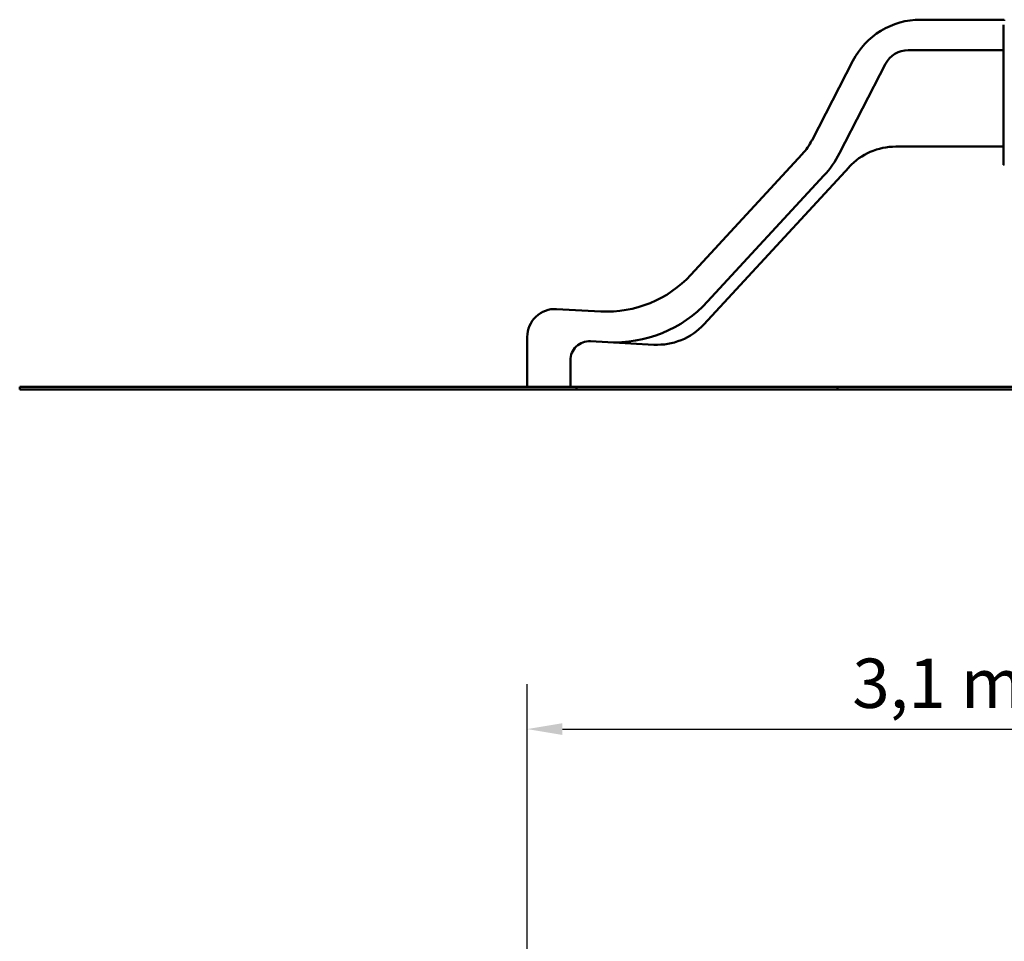
# Model space of a CAD drawing. Extents: x 318 to 8384, y 364 to 10863.
# Drawn here: x 927 to 4807, y 6538 to 10170 of the extents above; entities that cross this region are included whole.
import ezdxf

# ---------------------------------------------------------------- set-up
doc = ezdxf.new("R2010")
doc.units = 0
doc.header["$LTSCALE"] = 55.555556
doc.layers.add('Kóta (ISO)', color=7, linetype='Continuous', lineweight=25)
doc.layers.add('Viditelná (ISO)', color=7, linetype='Continuous', lineweight=50)
doc.styles.add('Text poznámky (DIN)', font='isocpeur.ttf')
doc.dimstyles.new('Výchozí (DIN)', dxfattribs={"dimscale": 55.555556, "dimtxt": 3.5, "dimasz": 2.5, "dimexe": 3.175, "dimexo": 0.8, "dimgap": 0.8, "dimtad": 1, "dimdec": 1, "dimlfac": 0.001, "dimrnd": 1e-08, "dimtxsty": 'Text poznámky (DIN)', "dimcen": 0.09, "dimdle": 10, "dimclrd": 256, "dimclre": 256, "dimclrt": 256, "dimadec": 0, "dimazin": 0, "dimtfac": 1, "dimtofl": 0, "dimtmove": 0, "dimatfit": 3, "dimfxl": 0, "dimtolj": 1, "dimtzin": 0, "dimlwd": -1, "dimlwe": -1, "dimarcsym": 0})

# ---------------------------------------------------------------- blocks, each defined once
blk = doc.blocks.new('*D9')
at = {"layer": 'Defpoints', "color": 0}
for p in [(6043.6, 7374.7), (2927, 4152.5), (6043.6, 3493.9)]:
    blk.add_point(p, dxfattribs=at)
at = {"layer": 'Kóta (ISO)'}
for p, q in [((2927, 4196.9), (2927, 7551.1)), ((6043.6, 3538.4), (6043.6, 7551.1)), ((3065.9, 7374.7), (5904.7, 7374.7))]:
    blk.add_line(p, q, dxfattribs=at)
for points in [[(3065.9, 7397.8), (3065.9, 7351.5), (2927, 7374.7)], [(5904.7, 7397.8), (5904.7, 7351.5), (6043.6, 7374.7)]]:
    blk.add_solid(points, dxfattribs=at)
at = {"layer": 'Kóta (ISO)', "insert": (4208.2, 7652.5), "char_height": 194.44, "attachment_point": 1, "style": 'Text poznámky (DIN)'}
blk.add_mtext('\\A1;3,1 m', dxfattribs=at)

msp = doc.modelspace()

# ---------------------------------------------------------------- linework, layer by layer
at = {"layer": 'Viditelná (ISO)'}
for p, q in [((4477.02, 10169.91), (4807.02, 10169.91)), ((4807.02, 10169.91), (4807.02, 10165.57)), ((4804.02, 10149.91), (4804.02, 10083.76)), ((4428.27, 10049.91), (4804.02, 10049.91)), ((4804.02, 10083.76), (4804.02, 9772.91)), ((4807.02, 10083.76), (4804.02, 10083.76)), ((4049.21, 9694.9), (4210.39, 10007.42)), ((4157.73, 9643.5), (4339.39, 9995.75)), ((4804.02, 9597.91), (4804.02, 9772.91)), ((4379.21, 9669.91), (4804.02, 9669.91)), ((3572.08, 9164.69), (4010.73, 9639.93)), ((3623.22, 8969.45), (4195.5, 9589.47)), ((4807.02, 9597.91), (4804.02, 9597.91)), ((3637.96, 9059.15), (4096.15, 9555.55)), ((3042.82, 9029.75), (3217.71, 9020.53)), ((2927.02, 8722.91), (2927.02, 8919.91)), ((3175.97, 8902.57), (3244.22, 8898.97)), ((3244.22, 8898.97), (3426.34, 8889.36)), ((3097.02, 8722.91), (3097.02, 8827.67)), ((1823.04, 8722.91), (927.02, 8722.91)), ((927.02, 8712.91), (927.02, 8722.91)), ((927.02, 8712.91), (1823.04, 8712.91)), ((1823.04, 8722.91), (3120.89, 8722.91)), ((3120.89, 8712.91), (1823.04, 8712.91)), ((3940.9, 8722.91), (3120.89, 8722.91)), ((3120.89, 8712.91), (3120.89, 8722.91)), ((3120.89, 8712.91), (3940.9, 8712.91)), ((3940.9, 8722.91), (4149.9, 8722.91)), ((4149.9, 8712.91), (3940.9, 8712.91)), ((4149.9, 8722.91), (6145.18, 8722.91)), ((4149.9, 8712.91), (4149.9, 8722.91)), ((6145.18, 8712.91), (4149.9, 8712.91))]:
    msp.add_line(p, q, dxfattribs=at)
for centre, radius, start, end in [((4477.02, 9869.91), 300, 90, 152.71763), ((4428.27, 9949.91), 100, 90, 152.71763), ((3827.02, 9809.49), 250, 317.29248, 332.71763), ((4379.21, 9419.91), 250, 90, 137.29248), ((3802.22, 9826.85), 400, 317.29248, 332.71763), ((3241.41, 9469.91), 450, 266.98133, 317.29248), ((3270.55, 9398.27), 500, 266.98133, 317.29248), ((3037.02, 8919.91), 110, 86.98133, 180), ((3439.51, 9139.02), 250, 266.98133, 317.29248), ((3172.02, 8827.67), 75, 86.98133, 180)]:
    msp.add_arc(centre, radius, start, end, dxfattribs=at)

# ---------------------------------------------------------------- dimensions: what is measured, and where the dimension line sits
at = {"layer": 'Kóta (ISO)'}
dim = msp.add_linear_dim(base=(6043.6, 7374.68), p1=(2927.02, 4152.45), p2=(6043.6, 3493.91), angle=180, dimstyle='Výchozí (DIN)', override={"dimdec": 1, "dimlfac": 0.001, "dimpost": '<> m', "dimtp": 0, "dimtm": 0, "dimtdec": 2}, dxfattribs=at)
dim.commit()
dim.dimension.update_dxf_attribs({"geometry": '*D9', "text_midpoint": (4485.31, 7374.68), "dimtype": 160})

doc.saveas('drawing.dxf')
